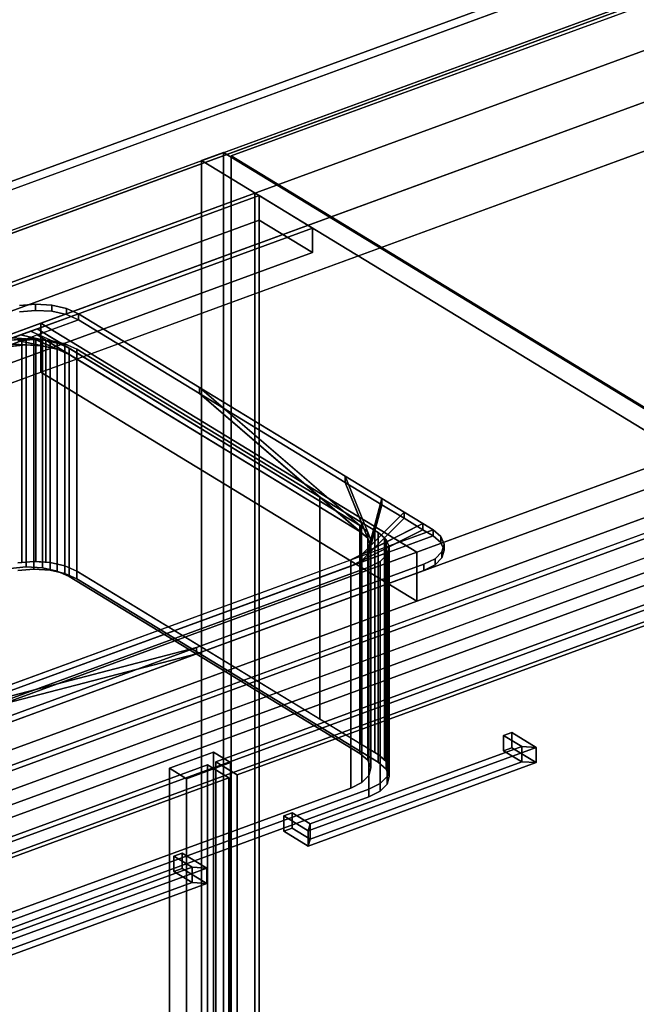
# Model space of a CAD drawing. Extents: x -43 to 6569, y -1027 to 4152.
# Drawn here: x 3012 to 3366, y 1423 to 1990 of the extents above; entities that cross this region are included whole.
import ezdxf

# ---------------------------------------------------------------- set-up
doc = ezdxf.new("R2010")
doc.units = 0
doc.layers.add('layer0', color=7, linetype='CONTINUOUS')

# ---------------------------------------------------------------- blocks, each defined once
blk = doc.blocks.new('PF_OBJECT7')
at = {"layer": 'layer0'}
for p, q in [((2461.16, 1638.97), (3147.02, 1890.36)), ((3147.02, 1890.36), (2461.16, 1638.97)), ((3149.47, 1888.87), (2463.61, 1637.47)), ((2463.61, 1637.47), (3149.47, 1888.87)), ((3147.02, 1890.36), (3147.02, 1255.83)), ((3147.02, 1255.83), (3147.02, 1890.36)), ((3147.02, 1890.36), (3149.47, 1888.87)), ((3149.47, 1888.87), (3147.02, 1890.36)), ((3149.47, 1254.33), (3149.47, 1888.87)), ((3149.47, 1888.87), (3149.47, 1254.33))]:
    blk.add_line(p, q, dxfattribs=at)
blk = doc.blocks.new('PF_OBJECT8')
at = {"layer": 'layer0'}
for p, q in [((2463.61, 1637.47), (3149.47, 1888.87)), ((3149.47, 1888.87), (2463.61, 1637.47)), ((3149.47, 1888.87), (3149.47, 1874.77)), ((3149.47, 1888.87), (3180.11, 1870.2)), ((3149.47, 1874.77), (3149.47, 1888.87)), ((3180.11, 1870.2), (3149.47, 1888.87)), ((3149.47, 1874.77), (2463.61, 1623.37)), ((2463.61, 1623.37), (3149.47, 1874.77)), ((3180.11, 1870.2), (2494.26, 1618.8)), ((2494.26, 1618.8), (3180.11, 1870.2)), ((3180.11, 1856.1), (3149.47, 1874.77)), ((3149.47, 1874.77), (3180.11, 1856.1)), ((3180.11, 1856.1), (3180.11, 1870.2)), ((3180.11, 1870.2), (3180.11, 1856.1)), ((2494.26, 1604.7), (3180.11, 1856.1)), ((3180.11, 1856.1), (2494.26, 1604.7))]:
    blk.add_line(p, q, dxfattribs=at)
blk = doc.blocks.new('PF_OBJECT9')
at = {"layer": 'layer0'}
for p, q in [((3129.01, 1913.67), (3116.37, 1909.03)), ((3116.37, 1909.03), (3129.01, 1913.67)), ((3475.92, 1702.33), (3129.01, 1913.67)), ((3129.01, 1279.13), (3129.01, 1913.67)), ((3129.01, 1913.67), (3475.92, 1702.33)), ((3129.01, 1913.67), (3129.01, 1279.13)), ((3116.37, 1909.03), (3463.28, 1697.7)), ((3463.28, 1697.7), (3116.37, 1909.03)), ((3116.37, 1909.03), (3116.37, 1274.5)), ((3116.37, 1274.5), (3116.37, 1909.03)), ((3432.02, 1716.74), (2746.16, 1465.34)), ((2746.16, 1465.34), (3432.02, 1716.74)), ((2746.16, 1451.24), (3432.02, 1702.64)), ((3432.02, 1702.64), (2746.16, 1451.24)), ((2776.81, 1446.67), (3462.66, 1698.07)), ((3462.66, 1698.07), (2776.81, 1446.67)), ((3462.66, 1683.97), (2776.81, 1432.57)), ((2776.81, 1432.57), (3462.66, 1683.97)), ((3123.19, 1568.5), (3097.9, 1559.24)), ((3097.9, 1559.24), (3123.19, 1568.5)), ((3132.99, 1562.53), (3123.19, 1568.5)), ((3123.19, 962.17), (3123.19, 1568.5)), ((3123.19, 1568.5), (3132.99, 1562.53)), ((3123.19, 1568.5), (3123.19, 962.17)), ((3097.9, 1559.24), (3107.71, 1553.26)), ((3107.71, 1553.26), (3097.9, 1559.24)), ((3097.9, 1559.24), (3097.9, 952.9)), ((3097.9, 952.9), (3097.9, 1559.24)), ((3107.71, 1553.26), (3132.99, 1562.53)), ((3132.99, 1562.53), (3107.71, 1553.26)), ((3132.99, 1562.53), (3132.99, 956.19)), ((3132.99, 956.19), (3132.99, 1562.53)), ((3107.71, 946.92), (3107.71, 1553.26)), ((3107.71, 1553.26), (3107.71, 946.92))]:
    blk.add_line(p, q, dxfattribs=at)
blk = doc.blocks.new('PF_OBJECT11')
at = {"layer": 'layer0'}
for p, q in [((3100.47, 1508.65), (3105.21, 1510.39)), ((3105.21, 1510.39), (3100.47, 1508.65)), ((3100.47, 1499.84), (3100.47, 1508.65)), ((3110.89, 1502.3), (3100.47, 1508.65)), ((3100.47, 1508.65), (3100.47, 1499.84)), ((3100.47, 1508.65), (3110.89, 1502.3)), ((3105.21, 1510.39), (3105.21, 1501.58)), ((3119.31, 1501.8), (3105.21, 1510.39)), ((3105.21, 1501.58), (3105.21, 1510.39)), ((3105.21, 1510.39), (3119.31, 1501.8)), ((3110.89, 1493.49), (3110.89, 1502.3)), ((3119.31, 1501.8), (3110.89, 1502.3)), ((3110.89, 1502.3), (3110.89, 1493.49)), ((3110.89, 1502.3), (3119.31, 1501.8)), ((3119.31, 1492.99), (3119.31, 1501.8)), ((3119.31, 1501.8), (3119.31, 1492.99)), ((3105.21, 1501.58), (3100.47, 1499.84)), ((3100.47, 1499.84), (3105.21, 1501.58)), ((3100.47, 1499.84), (3110.89, 1493.49)), ((3110.89, 1493.49), (3100.47, 1499.84)), ((3105.21, 1501.58), (3119.31, 1492.99)), ((3119.31, 1492.99), (3105.21, 1501.58)), ((3119.31, 1492.99), (3110.89, 1493.49)), ((3110.89, 1493.49), (3119.31, 1492.99))]:
    blk.add_line(p, q, dxfattribs=at)
blk = doc.blocks.new('PF_OBJECT12')
at = {"layer": 'layer0'}
for p, q in [((3119.31, 1501.8), (2988.14, 1453.72)), ((2988.14, 1453.72), (3119.31, 1501.8)), ((3110.89, 1502.3), (2989.21, 1457.7)), ((2989.21, 1457.7), (3110.89, 1502.3)), ((3110.89, 1502.3), (3119.31, 1501.8)), ((3110.89, 1493.49), (3110.89, 1502.3)), ((3119.31, 1501.8), (3110.89, 1502.3)), ((3110.89, 1502.3), (3110.89, 1493.49)), ((3119.31, 1492.99), (3119.31, 1501.8)), ((3119.31, 1501.8), (3119.31, 1492.99)), ((2988.14, 1444.91), (3119.31, 1492.99)), ((3119.31, 1492.99), (2988.14, 1444.91)), ((2989.21, 1448.89), (3110.89, 1493.49)), ((3110.89, 1493.49), (2989.21, 1448.89)), ((3110.89, 1493.49), (3119.31, 1492.99)), ((3119.31, 1492.99), (3110.89, 1493.49)), ((2988.14, 1453.72), (2989.21, 1457.7)), ((2989.21, 1457.7), (2988.14, 1453.72)), ((2989.21, 1457.7), (2989.21, 1448.89)), ((2989.21, 1448.89), (2989.21, 1457.7)), ((2988.14, 1453.72), (2988.14, 1444.91)), ((2988.14, 1444.91), (2988.14, 1453.72)), ((2988.14, 1444.91), (2989.21, 1448.89)), ((2989.21, 1448.89), (2988.14, 1444.91))]:
    blk.add_line(p, q, dxfattribs=at)
blk = doc.blocks.new('PF_OBJECT13')
at = {"layer": 'layer0'}
for p, q in [((2768.99, 1432.6), (3119.82, 1561.19)), ((3119.82, 1561.19), (2768.99, 1432.6)), ((3119.82, 1561.19), (3119.82, 938.11)), ((3119.82, 938.11), (3119.82, 1561.19)), ((3119.82, 1561.19), (3132.08, 1553.73)), ((3132.08, 1553.73), (3119.82, 1561.19)), ((3132.08, 1553.73), (2781.25, 1425.13)), ((2781.25, 1425.13), (3132.08, 1553.73)), ((3132.08, 930.65), (3132.08, 1553.73)), ((3132.08, 1553.73), (3132.08, 930.65))]:
    blk.add_line(p, q, dxfattribs=at)
blk = doc.blocks.new('PF_OBJECT14')
at = {"layer": 'layer0'}
for p, q in [((3163.68, 1531.82), (3168.42, 1533.56)), ((3168.42, 1533.56), (3163.68, 1531.82)), ((3163.68, 1523.01), (3163.68, 1531.82)), ((3177.78, 1523.23), (3163.68, 1531.82)), ((3163.68, 1531.82), (3163.68, 1523.01)), ((3163.68, 1531.82), (3177.78, 1523.23)), ((3168.42, 1533.56), (3168.42, 1524.75)), ((3178.84, 1527.21), (3168.42, 1533.56)), ((3168.42, 1524.75), (3168.42, 1533.56)), ((3168.42, 1533.56), (3178.84, 1527.21)), ((3168.42, 1524.75), (3163.68, 1523.01)), ((3163.68, 1523.01), (3168.42, 1524.75)), ((3168.42, 1524.75), (3178.84, 1518.4)), ((3178.84, 1518.4), (3168.42, 1524.75)), ((3178.84, 1527.21), (3177.78, 1523.23)), ((3177.78, 1523.23), (3178.84, 1527.21)), ((3178.84, 1518.4), (3178.84, 1527.21)), ((3178.84, 1527.21), (3178.84, 1518.4)), ((3163.68, 1523.01), (3177.78, 1514.42)), ((3177.78, 1514.42), (3163.68, 1523.01)), ((3177.78, 1514.42), (3177.78, 1523.23)), ((3177.78, 1523.23), (3177.78, 1514.42)), ((3178.84, 1518.4), (3177.78, 1514.42)), ((3177.78, 1514.42), (3178.84, 1518.4))]:
    blk.add_line(p, q, dxfattribs=at)
blk = doc.blocks.new('PF_OBJECT15')
at = {"layer": 'layer0'}
for p, q in [((3290.11, 1578.16), (3294.85, 1579.9)), ((3294.85, 1579.9), (3290.11, 1578.16)), ((3290.11, 1569.35), (3290.11, 1578.16)), ((3300.53, 1571.82), (3290.11, 1578.16)), ((3290.11, 1578.16), (3290.11, 1569.35)), ((3290.11, 1578.16), (3300.53, 1571.82)), ((3294.85, 1579.9), (3294.85, 1571.09)), ((3308.94, 1571.31), (3294.85, 1579.9)), ((3294.85, 1571.09), (3294.85, 1579.9)), ((3294.85, 1579.9), (3308.94, 1571.31)), ((3294.85, 1571.09), (3290.11, 1569.35)), ((3290.11, 1569.35), (3294.85, 1571.09)), ((3294.85, 1571.09), (3308.94, 1562.5)), ((3308.94, 1562.5), (3294.85, 1571.09)), ((3300.53, 1563), (3300.53, 1571.82)), ((3308.94, 1571.31), (3300.53, 1571.82)), ((3300.53, 1571.82), (3300.53, 1563)), ((3300.53, 1571.82), (3308.94, 1571.31)), ((3308.94, 1562.5), (3308.94, 1571.31)), ((3308.94, 1571.31), (3308.94, 1562.5)), ((3290.11, 1569.35), (3300.53, 1563)), ((3300.53, 1563), (3290.11, 1569.35)), ((3308.94, 1562.5), (3300.53, 1563)), ((3300.53, 1563), (3308.94, 1562.5))]:
    blk.add_line(p, q, dxfattribs=at)
blk = doc.blocks.new('PF_OBJECT16')
at = {"layer": 'layer0'}
for p, q in [((3308.94, 1571.31), (3177.78, 1523.23)), ((3177.78, 1523.23), (3308.94, 1571.31)), ((3300.53, 1571.82), (3178.84, 1527.21)), ((3178.84, 1527.21), (3300.53, 1571.82)), ((3300.53, 1571.82), (3308.94, 1571.31)), ((3300.53, 1563), (3300.53, 1571.82)), ((3308.94, 1571.31), (3300.53, 1571.82)), ((3300.53, 1571.82), (3300.53, 1563)), ((3308.94, 1562.5), (3308.94, 1571.31)), ((3308.94, 1571.31), (3308.94, 1562.5)), ((3177.78, 1514.42), (3308.94, 1562.5)), ((3308.94, 1562.5), (3177.78, 1514.42)), ((3178.84, 1518.4), (3300.53, 1563)), ((3300.53, 1563), (3178.84, 1518.4)), ((3300.53, 1563), (3308.94, 1562.5)), ((3308.94, 1562.5), (3300.53, 1563)), ((3177.78, 1523.23), (3178.84, 1527.21)), ((3178.84, 1527.21), (3177.78, 1523.23)), ((3178.84, 1527.21), (3178.84, 1518.4)), ((3178.84, 1518.4), (3178.84, 1527.21)), ((3177.78, 1523.23), (3177.78, 1514.42)), ((3177.78, 1514.42), (3177.78, 1523.23)), ((3177.78, 1514.42), (3178.84, 1518.4)), ((3178.84, 1518.4), (3177.78, 1514.42))]:
    blk.add_line(p, q, dxfattribs=at)
blk = doc.blocks.new('PF_OBJECT17')
at = {"layer": 'layer0'}
for p, q in [((3124.56, 1562.93), (3475.39, 1691.53)), ((3475.39, 1691.53), (3124.56, 1562.93)), ((3487.65, 1684.06), (3136.82, 1555.46)), ((3136.82, 1555.46), (3487.65, 1684.06)), ((3124.56, 939.85), (3124.56, 1562.93)), ((3136.82, 1555.46), (3124.56, 1562.93)), ((3124.56, 1562.93), (3124.56, 939.85)), ((3124.56, 1562.93), (3136.82, 1555.46)), ((3136.82, 1555.46), (3136.82, 932.38)), ((3136.82, 932.38), (3136.82, 1555.46))]:
    blk.add_line(p, q, dxfattribs=at)
blk = doc.blocks.new('PF_SKETCH24')
at = {"layer": 'layer0'}
blk.add_line((3186.83, 1878.44), (3244.65, 1843.22), dxfattribs=at)
blk = doc.blocks.new('PF_SKETCH26')
at = {"layer": 'layer0'}
blk.add_line((3302.47, 1808), (3360.28, 1772.78), dxfattribs=at)
blk = doc.blocks.new('PF_SKETCH33')
at = {"layer": 'layer0'}
blk.add_line((3186.83, 1878.44), (3244.65, 1843.22), dxfattribs=at)
blk = doc.blocks.new('PF_SKETCH35')
at = {"layer": 'layer0'}
blk.add_line((3302.47, 1808), (3360.28, 1772.78), dxfattribs=at)
blk = doc.blocks.new('PF_OBJECT100')
at = {"layer": 'layer0'}
for p, q in [((2409.97, 1678.31), (4314.25, 2376.31)), ((4314.25, 2376.31), (2409.97, 1678.31)), ((2440.62, 1659.64), (4344.89, 2357.64)), ((4314.25, 2348.11), (2409.97, 1650.1)), ((2409.97, 1650.1), (4314.25, 2348.11)), ((4344.89, 2329.44), (2440.62, 1631.44)), ((4632.96, 2182.15), (2728.68, 1484.14)), ((2728.68, 1455.94), (4632.96, 2153.95)), ((3775.98, 2149.11), (2742.09, 1770.14)), ((4681.99, 2152.28), (2777.72, 1454.27)), ((2777.72, 1454.27), (4681.99, 2152.28)), ((2742.09, 1741.94), (3775.98, 2120.91)), ((2777.72, 1426.07), (4681.99, 2124.08)), ((4681.99, 2124.08), (2777.72, 1426.07)), ((2986.58, 1801.75), (3835.43, 2112.89)), ((3835.43, 2112.89), (3023.94, 1815.44)), ((3835.43, 2084.69), (2986.58, 1773.55)), ((3023.94, 1787.24), (3835.43, 2084.69)), ((4051.79, 1981.09), (2716.43, 1491.61)), ((3240.3, 1683.64), (4051.79, 1981.09)), ((2728.68, 1484.14), (4064.05, 1973.62)), ((2716.43, 1463.41), (4051.79, 1952.88)), ((4051.79, 1952.88), (3240.3, 1655.43)), ((4064.05, 1945.42), (2728.68, 1455.94)), ((3023.94, 1815.44), (2986.58, 1801.75)), ((3023.94, 1787.24), (3023.94, 1815.44)), ((3240.3, 1683.64), (3023.94, 1815.44)), ((3023.94, 1815.44), (3023.94, 1787.24)), ((3023.94, 1815.44), (3240.3, 1683.64)), ((2986.58, 1773.55), (3023.94, 1787.24)), ((3240.3, 1655.43), (3023.94, 1787.24)), ((3023.94, 1787.24), (3240.3, 1655.43)), ((2920.29, 1566.34), (3240.3, 1683.64)), ((3240.3, 1683.64), (3240.3, 1655.43)), ((3240.3, 1655.43), (3240.3, 1683.64)), ((3240.3, 1655.43), (2920.29, 1538.13))]:
    blk.add_line(p, q, dxfattribs=at)
blk = doc.blocks.new('PF_OBJECT101')
at = {"layer": 'layer0'}
for p, q in [((3011.61, 1825.53), (3020.83, 1826.36)), ((3020.83, 1826.36), (3011.61, 1825.53)), ((3020.83, 1822.84), (3020.83, 1826.36)), ((3020.83, 1826.36), (3030.14, 1825.81)), ((3020.83, 1826.36), (3020.83, 1822.84)), ((3030.14, 1825.81), (3020.83, 1826.36)), ((3030.14, 1822.28), (3030.14, 1825.81)), ((3030.14, 1825.81), (3038.64, 1823.92)), ((3030.14, 1825.81), (3030.14, 1822.28)), ((3038.64, 1823.92), (3030.14, 1825.81)), ((2693.86, 1692), (3045.48, 1820.88)), ((3011.61, 1822.01), (3020.83, 1822.84)), ((3020.83, 1822.84), (3011.61, 1822.01)), ((3020.83, 1822.84), (3030.14, 1822.28)), ((3030.14, 1822.28), (3020.83, 1822.84)), ((3045.48, 1820.88), (3021.78, 1812.19)), ((3030.14, 1822.28), (3038.64, 1820.39)), ((3038.64, 1820.39), (3030.14, 1822.28)), ((3038.64, 1820.39), (3038.64, 1823.92)), ((3038.64, 1823.92), (3045.48, 1820.88)), ((3038.64, 1823.92), (3038.64, 1820.39)), ((3045.48, 1820.88), (3038.64, 1823.92)), ((3038.64, 1820.39), (3045.48, 1817.36)), ((3045.48, 1817.36), (3038.64, 1820.39)), ((3045.48, 1817.36), (3045.48, 1820.88)), ((3045.48, 1820.88), (3115.1, 1778.47)), ((3045.48, 1820.88), (3045.48, 1817.36)), ((3115.1, 1778.47), (3045.48, 1820.88)), ((3045.48, 1820.88), (3045.48, 1820.88)), ((3045.48, 1817.36), (2693.86, 1688.47)), ((3021.78, 1808.67), (3045.48, 1817.36)), ((3045.48, 1817.36), (3045.48, 1817.36)), ((3045.48, 1817.36), (3115.1, 1774.94)), ((3115.1, 1774.94), (3045.48, 1817.36)), ((3012.27, 1808.71), (3007.48, 1806.95)), ((3018.02, 1810.82), (3012.27, 1808.71)), ((3012.27, 1808.71), (3033.32, 1804.03)), ((3024.83, 1805.92), (3012.27, 1808.71)), ((3021.78, 1812.19), (3018.02, 1810.82)), ((3018.02, 1810.82), (3040.16, 1800.99)), ((3033.32, 1804.03), (3018.02, 1810.82)), ((3018.02, 1807.29), (3021.78, 1808.67)), ((3021.78, 1812.19), (3207.49, 1699.06)), ((3040.16, 1800.99), (3021.78, 1812.19)), ((3207.49, 1695.53), (3021.78, 1808.67)), ((3021.78, 1808.67), (3040.16, 1797.47)), ((3003.12, 1805.35), (3015.52, 1806.47)), ((3015.52, 1802.95), (3003.12, 1801.83)), ((3015.52, 1806.47), (3006.3, 1805.64)), ((3006.3, 1802.12), (3015.52, 1802.95)), ((3007.48, 1806.95), (3024.83, 1805.92)), ((3015.52, 1806.47), (3007.48, 1806.95)), ((3007.48, 1803.43), (3012.27, 1805.18)), ((3024.83, 1802.39), (3007.48, 1803.43)), ((3007.48, 1803.43), (3015.52, 1802.95)), ((3012.27, 1805.18), (3018.02, 1807.29)), ((3033.32, 1800.5), (3012.27, 1805.18)), ((3012.27, 1805.18), (3024.83, 1802.39)), ((3024.83, 1805.92), (3015.52, 1806.47)), ((3015.52, 1806.47), (3015.52, 1802.95)), ((3015.52, 1802.95), (3015.52, 1806.47)), ((3015.52, 1802.95), (3024.83, 1802.39)), ((3040.16, 1797.47), (3018.02, 1807.29)), ((3018.02, 1807.29), (3033.32, 1800.5)), ((3033.32, 1804.03), (3024.83, 1805.92)), ((3024.83, 1805.92), (3024.83, 1802.39)), ((3024.83, 1802.39), (3024.83, 1805.92)), ((3024.83, 1802.39), (3033.32, 1800.5)), ((3040.16, 1800.99), (3033.32, 1804.03)), ((3033.32, 1804.03), (3033.32, 1800.5)), ((3033.32, 1800.5), (3033.32, 1804.03)), ((3033.32, 1800.5), (3040.16, 1797.47)), ((3207.49, 1699.06), (3040.16, 1800.99)), ((3040.16, 1800.99), (3040.16, 1797.47)), ((3040.16, 1797.47), (3040.16, 1800.99)), ((3040.16, 1797.47), (3207.49, 1695.53)), ((3115.1, 1774.94), (3115.1, 1778.47)), ((3115.1, 1778.47), (3199.02, 1727.34)), ((3115.1, 1778.47), (3115.1, 1774.94)), ((3115.1, 1778.47), (3212.01, 1695.17)), ((3199.02, 1727.34), (3115.1, 1778.47)), ((3207.49, 1699.06), (3115.1, 1778.47)), ((3212.01, 1691.64), (3115.1, 1774.94)), ((3115.1, 1774.94), (3199.02, 1723.82)), ((3115.1, 1774.94), (3207.49, 1695.53)), ((3199.02, 1723.82), (3115.1, 1774.94)), ((3199.02, 1723.82), (3199.02, 1727.34)), ((3199.02, 1727.34), (3220.1, 1714.5)), ((3199.02, 1727.34), (3199.02, 1723.82)), ((3199.02, 1727.34), (3213.77, 1690.81)), ((3220.1, 1714.5), (3199.02, 1727.34)), ((3212.01, 1695.17), (3199.02, 1727.34)), ((3213.77, 1687.29), (3199.02, 1723.82)), ((3199.02, 1723.82), (3220.1, 1710.98)), ((3199.02, 1723.82), (3212.01, 1691.64)), ((3220.1, 1710.98), (3199.02, 1723.82)), ((3220.1, 1714.5), (3212.59, 1686.41)), ((3213.77, 1690.81), (3220.1, 1714.5)), ((3220.1, 1710.98), (3220.1, 1714.5)), ((3220.1, 1714.5), (3232.84, 1706.74)), ((3220.1, 1714.5), (3220.1, 1710.98)), ((3232.84, 1706.74), (3220.1, 1714.5)), ((3232.84, 1706.74), (3208.59, 1682.4)), ((3212.59, 1682.89), (3220.1, 1710.98)), ((3212.59, 1686.41), (3232.84, 1706.74)), ((3220.1, 1710.98), (3213.77, 1687.29)), ((3220.1, 1710.98), (3232.84, 1703.22)), ((3232.84, 1703.22), (3220.1, 1710.98)), ((3232.84, 1703.22), (3232.84, 1706.74)), ((3232.84, 1706.74), (3243.75, 1700.09)), ((3232.84, 1706.74), (3232.84, 1703.22)), ((3243.75, 1700.09), (3232.84, 1706.74)), ((3208.59, 1678.87), (3232.84, 1703.22)), ((3232.84, 1703.22), (3212.59, 1682.89)), ((3232.84, 1703.22), (3243.75, 1696.57)), ((3243.75, 1696.57), (3232.84, 1703.22)), ((3249.58, 1696.54), (2945.37, 1585.04)), ((3243.75, 1700.09), (3202.17, 1679.17)), ((3202.17, 1675.64), (3243.75, 1696.57)), ((3202.17, 1679.17), (3249.58, 1696.54)), ((3212.01, 1695.17), (3207.49, 1699.06)), ((3207.49, 1699.06), (3207.49, 1695.53)), ((3207.49, 1695.53), (3207.49, 1699.06)), ((3207.49, 1695.53), (3212.01, 1691.64)), ((3208.59, 1682.4), (3243.75, 1700.09)), ((3243.75, 1696.57), (3208.59, 1678.87)), ((3213.77, 1690.81), (3212.01, 1695.17)), ((3212.01, 1695.17), (3212.01, 1691.64)), ((3212.01, 1691.64), (3212.01, 1695.17)), ((3243.75, 1696.57), (3243.75, 1700.09)), ((3243.75, 1700.09), (3249.58, 1696.54)), ((3243.75, 1700.09), (3243.75, 1696.57)), ((3249.58, 1696.54), (3243.75, 1700.09)), ((3243.75, 1696.57), (3249.58, 1693.02)), ((3249.58, 1693.02), (3243.75, 1696.57)), ((3249.58, 1693.02), (3249.58, 1696.54)), ((3249.58, 1696.54), (3254.1, 1692.66)), ((3249.58, 1696.54), (3249.58, 1693.02)), ((3254.1, 1692.66), (3249.58, 1696.54)), ((3249.58, 1696.54), (3249.58, 1696.54)), ((2945.37, 1581.51), (3249.58, 1693.02)), ((3249.58, 1693.02), (3202.17, 1675.64)), ((3212.01, 1691.64), (3213.77, 1687.29)), ((3212.59, 1686.41), (3213.77, 1690.81)), ((3213.77, 1690.81), (3213.77, 1687.29)), ((3213.77, 1687.29), (3213.77, 1690.81)), ((3249.58, 1693.02), (3254.1, 1689.13)), ((3249.58, 1693.02), (3249.58, 1693.02)), ((3254.1, 1689.13), (3249.58, 1693.02)), ((3254.1, 1689.13), (3254.1, 1692.66)), ((3254.1, 1692.66), (3255.86, 1688.3)), ((3254.1, 1692.66), (3254.1, 1689.13)), ((3255.86, 1688.3), (3254.1, 1692.66)), ((3254.1, 1689.13), (3255.86, 1684.77)), ((3255.86, 1684.77), (3254.1, 1689.13)), ((3208.59, 1682.4), (3212.59, 1686.41)), ((3213.77, 1687.29), (3212.59, 1682.89)), ((3212.59, 1686.41), (3212.59, 1682.89)), ((3212.59, 1682.89), (3212.59, 1686.41)), ((3254.68, 1683.9), (3250.69, 1679.89)), ((3250.69, 1679.89), (3254.68, 1683.9)), ((3255.86, 1688.3), (3254.68, 1683.9)), ((3254.68, 1683.9), (3255.86, 1688.3)), ((3255.86, 1684.77), (3254.68, 1680.37)), ((3254.68, 1680.37), (3255.86, 1684.77)), ((3254.68, 1680.37), (3254.68, 1683.9)), ((3254.68, 1683.9), (3254.68, 1680.37)), ((3255.86, 1684.77), (3255.86, 1688.3)), ((3255.86, 1688.3), (3255.86, 1684.77)), ((2945.37, 1585.04), (3202.17, 1679.17)), ((3202.17, 1679.17), (3208.59, 1682.4)), ((3202.17, 1679.17), (3202.17, 1675.64)), ((3202.17, 1675.64), (3202.17, 1679.17)), ((3208.59, 1678.87), (3202.17, 1675.64)), ((3212.59, 1682.89), (3208.59, 1678.87)), ((3208.59, 1682.4), (3208.59, 1678.87)), ((3208.59, 1678.87), (3208.59, 1682.4)), ((3250.69, 1679.89), (3244.26, 1676.65)), ((3244.26, 1676.65), (3250.69, 1679.89)), ((3254.68, 1680.37), (3250.69, 1676.36)), ((3250.69, 1676.36), (3254.68, 1680.37)), ((3250.69, 1676.36), (3250.69, 1679.89)), ((3250.69, 1679.89), (3250.69, 1676.36)), ((3202.17, 1675.64), (2945.37, 1581.51)), ((3244.26, 1676.65), (3113.42, 1628.69)), ((3113.42, 1628.69), (3244.26, 1676.65)), ((3244.26, 1673.13), (3113.42, 1625.17)), ((3113.42, 1625.17), (3244.26, 1673.13)), ((3244.26, 1673.13), (3244.26, 1676.65)), ((3244.26, 1676.65), (3244.26, 1673.13)), ((3250.69, 1676.36), (3244.26, 1673.13)), ((3244.26, 1673.13), (3250.69, 1676.36)), ((3113.42, 1628.69), (2937.14, 1582.9)), ((2945.37, 1585.04), (3113.42, 1628.69)), ((3113.42, 1628.69), (3005.23, 1589.04)), ((3005.23, 1589.04), (3113.42, 1628.69)), ((3113.42, 1625.17), (3113.42, 1628.69)), ((3113.42, 1628.69), (3113.42, 1625.17)), ((2937.14, 1579.37), (3113.42, 1625.17)), ((3113.42, 1625.17), (2945.37, 1581.51)), ((3113.42, 1625.17), (3005.23, 1585.51)), ((3005.23, 1585.51), (3113.42, 1625.17))]:
    blk.add_line(p, q, dxfattribs=at)
blk = doc.blocks.new('PF_OBJECT102')
at = {"layer": 'layer0'}
for p, q in [((2730.37, 1701.85), (3012.92, 1805.42)), ((3003.12, 1801.83), (3015.52, 1802.95)), ((3015.52, 1802.95), (3006.3, 1802.12)), ((3012.27, 1805.18), (3007.48, 1803.43)), ((3007.48, 1803.43), (3024.83, 1802.39)), ((3015.52, 1802.95), (3007.48, 1803.43)), ((3010.69, 1805.22), (3012.92, 1805.42)), ((3012.92, 1805.42), (3010.69, 1805.22)), ((3012.92, 1805.42), (3012.27, 1805.18)), ((3012.27, 1805.18), (3033.32, 1800.5)), ((3024.83, 1802.39), (3012.27, 1805.18)), ((3012.92, 1805.42), (3019.91, 1806.05)), ((3019.91, 1806.05), (3012.92, 1805.42)), ((3012.92, 1805.42), (3012.92, 1677.63)), ((3012.92, 1677.63), (3012.92, 1805.42)), ((3024.83, 1802.39), (3015.52, 1802.95)), ((3015.52, 1802.95), (3015.52, 1675.16)), ((3015.52, 1675.16), (3015.52, 1802.95)), ((3019.91, 1678.26), (3019.91, 1806.05)), ((3019.91, 1806.05), (3020.95, 1805.99)), ((3019.91, 1806.05), (3019.91, 1678.26)), ((3020.95, 1805.99), (3019.91, 1806.05)), ((3020.95, 1678.2), (3020.95, 1805.99)), ((3020.95, 1805.99), (3026.74, 1805.64)), ((3020.95, 1805.99), (3020.95, 1678.2)), ((3020.95, 1805.99), (3040.16, 1797.47)), ((3026.74, 1805.64), (3020.95, 1805.99)), ((3033.32, 1800.5), (3020.95, 1805.99)), ((3033.32, 1800.5), (3024.83, 1802.39)), ((3024.83, 1802.39), (3024.83, 1674.6)), ((3024.83, 1674.6), (3024.83, 1802.39)), ((3026.74, 1677.86), (3026.74, 1805.64)), ((3026.74, 1805.64), (3029.22, 1805.5)), ((3026.74, 1805.64), (3026.74, 1677.86)), ((3026.74, 1805.64), (3207.49, 1695.53)), ((3029.22, 1805.5), (3026.74, 1805.64)), ((3040.16, 1797.47), (3026.74, 1805.64)), ((3029.22, 1677.71), (3029.22, 1805.5)), ((3029.22, 1805.5), (3037.71, 1803.61)), ((3029.22, 1805.5), (3029.22, 1677.71)), ((3037.71, 1803.61), (3029.22, 1805.5)), ((3037.71, 1675.82), (3037.71, 1803.61)), ((3037.71, 1803.61), (3044.56, 1800.57)), ((3037.71, 1803.61), (3037.71, 1675.82)), ((3044.56, 1800.57), (3037.71, 1803.61)), ((3040.16, 1797.47), (3033.32, 1800.5)), ((3033.32, 1800.5), (3033.32, 1672.71)), ((3033.32, 1672.71), (3033.32, 1800.5)), ((3207.49, 1695.53), (3040.16, 1797.47)), ((3040.16, 1797.47), (3040.16, 1669.68)), ((3040.16, 1669.68), (3040.16, 1797.47)), ((3044.56, 1672.78), (3044.56, 1800.57)), ((3044.56, 1800.57), (3184.39, 1715.38)), ((3044.56, 1800.57), (3044.56, 1672.78)), ((3184.39, 1715.38), (3044.56, 1800.57)), ((3184.39, 1587.6), (3184.39, 1715.38)), ((3184.39, 1715.38), (3208.31, 1700.81)), ((3184.39, 1715.38), (3184.39, 1587.6)), ((3184.39, 1715.38), (3212.01, 1691.64)), ((3208.31, 1700.81), (3184.39, 1715.38)), ((3207.49, 1695.53), (3184.39, 1715.38)), ((3208.31, 1573.02), (3208.31, 1700.81)), ((3208.31, 1700.81), (3216.11, 1696.06)), ((3208.31, 1700.81), (3208.31, 1573.02)), ((3208.31, 1700.81), (3213.77, 1687.29)), ((3216.11, 1696.06), (3208.31, 1700.81)), ((3212.01, 1691.64), (3208.31, 1700.81)), ((3212.01, 1691.64), (3207.49, 1695.53)), ((3207.49, 1695.53), (3207.49, 1567.74)), ((3207.49, 1567.74), (3207.49, 1695.53)), ((3216.11, 1696.06), (3212.59, 1682.89)), ((3213.77, 1687.29), (3216.11, 1696.06)), ((3216.11, 1568.27), (3216.11, 1696.06)), ((3216.11, 1696.06), (3218.01, 1694.9)), ((3216.11, 1696.06), (3216.11, 1568.27)), ((3218.01, 1694.9), (3216.11, 1696.06)), ((3218.01, 1567.11), (3218.01, 1694.9)), ((3218.01, 1694.9), (3221.54, 1691.87)), ((3218.01, 1694.9), (3218.01, 1567.11)), ((3221.54, 1691.87), (3218.01, 1694.9)), ((3221.54, 1691.87), (3208.59, 1678.87)), ((3213.77, 1687.29), (3212.01, 1691.64)), ((3212.01, 1691.64), (3212.01, 1563.86)), ((3212.01, 1563.86), (3212.01, 1691.64)), ((3212.59, 1682.89), (3221.54, 1691.87)), ((3221.54, 1564.08), (3221.54, 1691.87)), ((3221.54, 1691.87), (3222.53, 1691.02)), ((3221.54, 1691.87), (3221.54, 1564.08)), ((3222.53, 1691.02), (3221.54, 1691.87)), ((3222.53, 1563.23), (3222.53, 1691.02)), ((3222.53, 1691.02), (3224.25, 1686.75)), ((3222.53, 1691.02), (3222.53, 1563.23)), ((3224.25, 1686.75), (3222.53, 1691.02)), ((3223.43, 1683.43), (2945.37, 1581.51)), ((3224.25, 1686.75), (3202.17, 1675.64)), ((3202.17, 1675.64), (3223.43, 1683.43)), ((3208.59, 1678.87), (3224.25, 1686.75)), ((3212.59, 1682.89), (3213.77, 1687.29)), ((3213.77, 1687.29), (3213.77, 1559.5)), ((3213.77, 1559.5), (3213.77, 1687.29)), ((3223.43, 1683.43), (3223.11, 1682.26)), ((3223.11, 1682.26), (3223.43, 1683.43)), ((3224.29, 1686.66), (3223.43, 1683.43)), ((3223.43, 1683.43), (3224.29, 1686.66)), ((3223.43, 1555.64), (3223.43, 1683.43)), ((3223.43, 1683.43), (3223.43, 1555.64)), ((3224.25, 1558.96), (3224.25, 1686.75)), ((3224.25, 1686.75), (3224.29, 1686.66)), ((3224.25, 1686.75), (3224.25, 1558.96)), ((3224.29, 1686.66), (3224.25, 1686.75)), ((3224.29, 1558.87), (3224.29, 1686.66)), ((3224.29, 1686.66), (3224.29, 1558.87)), ((3010.69, 1677.43), (3019.91, 1678.26)), ((3012.92, 1677.63), (3010.69, 1677.43)), ((3019.91, 1678.26), (3012.92, 1677.63)), ((3019.91, 1678.26), (3029.22, 1677.71)), ((3019.91, 1673.86), (3019.91, 1678.26)), ((3020.95, 1678.2), (3019.91, 1678.26)), ((3019.91, 1678.26), (3019.91, 1673.86)), ((3026.74, 1677.86), (3020.95, 1678.2)), ((3029.22, 1677.71), (3026.74, 1677.86)), ((3029.22, 1677.71), (3037.71, 1675.82)), ((3029.22, 1673.3), (3029.22, 1677.71)), ((3037.71, 1675.82), (3029.22, 1677.71)), ((3029.22, 1677.71), (3029.22, 1673.3)), ((3202.17, 1675.64), (3208.59, 1678.87)), ((3208.59, 1678.87), (3212.59, 1682.89)), ((3208.59, 1678.87), (3208.59, 1551.08)), ((3208.59, 1551.08), (3208.59, 1678.87)), ((3212.59, 1682.89), (3212.59, 1555.1)), ((3212.59, 1555.1), (3212.59, 1682.89)), ((3219.12, 1678.25), (3212.69, 1675.01)), ((3212.69, 1675.01), (3219.12, 1678.25)), ((3223.11, 1682.26), (3219.12, 1678.25)), ((3219.12, 1678.25), (3223.11, 1682.26)), ((3219.12, 1550.46), (3219.12, 1678.25)), ((3219.12, 1678.25), (3219.12, 1550.46)), ((3223.11, 1554.47), (3223.11, 1682.26)), ((3223.11, 1682.26), (3223.11, 1554.47)), ((2945.37, 1581.51), (3202.17, 1675.64)), ((3212.69, 1675.01), (2987.38, 1592.43)), ((2987.38, 1592.43), (3212.69, 1675.01)), ((3015.52, 1675.16), (3006.3, 1674.33)), ((3006.3, 1674.33), (3015.52, 1675.16)), ((3010.69, 1673.03), (3019.91, 1673.86)), ((3019.91, 1673.86), (3010.69, 1673.03)), ((3024.83, 1674.6), (3015.52, 1675.16)), ((3015.52, 1675.16), (3024.83, 1674.6)), ((3019.91, 1673.86), (3029.22, 1673.3)), ((3029.22, 1673.3), (3019.91, 1673.86)), ((3033.32, 1672.71), (3024.83, 1674.6)), ((3024.83, 1674.6), (3033.32, 1672.71)), ((3029.22, 1673.3), (3037.71, 1671.41)), ((3037.71, 1671.41), (3029.22, 1673.3)), ((3040.16, 1669.68), (3033.32, 1672.71)), ((3033.32, 1672.71), (3040.16, 1669.68)), ((3037.71, 1675.82), (3044.56, 1672.78)), ((3037.71, 1671.41), (3037.71, 1675.82)), ((3044.56, 1672.78), (3037.71, 1675.82)), ((3037.71, 1675.82), (3037.71, 1671.41)), ((3044.56, 1672.78), (3218.01, 1567.11)), ((3044.56, 1668.38), (3044.56, 1672.78)), ((3184.39, 1587.6), (3044.56, 1672.78)), ((3044.56, 1672.78), (3044.56, 1668.38)), ((3202.17, 1675.64), (3202.17, 1547.85)), ((3202.17, 1547.85), (3202.17, 1675.64)), ((3212.69, 1547.22), (3212.69, 1675.01)), ((3212.69, 1675.01), (3212.69, 1547.22)), ((3037.71, 1671.41), (3044.56, 1668.38)), ((3044.56, 1668.38), (3037.71, 1671.41)), ((3207.49, 1567.74), (3040.16, 1669.68)), ((3040.16, 1669.68), (3207.49, 1567.74)), ((3044.56, 1668.38), (3218.01, 1562.71)), ((3218.01, 1562.71), (3044.56, 1668.38)), ((3208.31, 1573.02), (3184.39, 1587.6)), ((3216.11, 1568.27), (3208.31, 1573.02)), ((3212.01, 1563.86), (3207.49, 1567.74)), ((3207.49, 1567.74), (3212.01, 1563.86)), ((3218.01, 1567.11), (3216.11, 1568.27)), ((3218.01, 1567.11), (3222.53, 1563.23)), ((3218.01, 1562.71), (3218.01, 1567.11)), ((3221.54, 1564.08), (3218.01, 1567.11)), ((3218.01, 1567.11), (3218.01, 1562.71)), ((3213.77, 1559.5), (3212.01, 1563.86)), ((3212.01, 1563.86), (3213.77, 1559.5)), ((3212.59, 1555.1), (3213.77, 1559.5)), ((3213.77, 1559.5), (3212.59, 1555.1)), ((3218.01, 1562.71), (3222.53, 1558.82)), ((3222.53, 1558.82), (3218.01, 1562.71)), ((3222.53, 1563.23), (3221.54, 1564.08)), ((3222.53, 1563.23), (3224.29, 1558.87)), ((3222.53, 1558.82), (3222.53, 1563.23)), ((3224.25, 1558.96), (3222.53, 1563.23)), ((3222.53, 1563.23), (3222.53, 1558.82)), ((3222.53, 1558.82), (3224.29, 1554.46)), ((3224.29, 1554.46), (3222.53, 1558.82)), ((3224.29, 1558.87), (3223.11, 1554.47)), ((3223.43, 1555.64), (3224.29, 1558.87)), ((3224.29, 1558.87), (3224.25, 1558.96)), ((3224.29, 1554.46), (3224.29, 1558.87)), ((3224.29, 1558.87), (3224.29, 1554.46)), ((3208.59, 1551.08), (3212.59, 1555.1)), ((3212.59, 1555.1), (3208.59, 1551.08)), ((3223.11, 1554.47), (3219.12, 1550.46)), ((3219.12, 1550.46), (3223.11, 1554.47)), ((3223.11, 1554.47), (3223.43, 1555.64)), ((3223.11, 1550.06), (3223.11, 1554.47)), ((3223.11, 1554.47), (3223.11, 1550.06)), ((3224.29, 1554.46), (3223.11, 1550.06)), ((3223.11, 1550.06), (3224.29, 1554.46)), ((2945.37, 1453.72), (3202.17, 1547.85)), ((3202.17, 1547.85), (2945.37, 1453.72)), ((3212.69, 1547.22), (2947.99, 1450.2)), ((2987.38, 1464.64), (3212.69, 1547.22)), ((3202.17, 1547.85), (3208.59, 1551.08)), ((3208.59, 1551.08), (3202.17, 1547.85)), ((3219.12, 1550.46), (3212.69, 1547.22)), ((3212.69, 1547.22), (3219.12, 1550.46)), ((3212.69, 1542.82), (3212.69, 1547.22)), ((3212.69, 1547.22), (3212.69, 1542.82)), ((3219.12, 1546.05), (3219.12, 1550.46)), ((3219.12, 1550.46), (3219.12, 1546.05)), ((3223.11, 1550.06), (3219.12, 1546.05)), ((3219.12, 1546.05), (3223.11, 1550.06)), ((3212.69, 1542.82), (2947.99, 1445.79)), ((2947.99, 1445.79), (3212.69, 1542.82)), ((3219.12, 1546.05), (3212.69, 1542.82)), ((3212.69, 1542.82), (3219.12, 1546.05))]:
    blk.add_line(p, q, dxfattribs=at)
blk = doc.blocks.new('PF_OBJECT103')
at = {"layer": 'layer0'}
for p, q in [((3603.11, 2115.65), (2409.97, 1678.31)), ((2409.97, 1678.31), (3603.11, 2115.65)), ((2414.88, 1675.32), (3608.01, 2112.66)), ((3608.01, 2112.66), (2414.88, 1675.32))]:
    blk.add_line(p, q, dxfattribs=at)
blk = doc.blocks.new('PF_OBJECT140')
at = {"layer": 'layer0'}
for p, q in [((3133.48, 1911.72), (3605.99, 2084.92)), ((3605.99, 2084.92), (3133.48, 1911.72)), ((3133.48, 1294.8), (3133.48, 1911.72)), ((3473.64, 1704.49), (3133.48, 1911.72)), ((3133.48, 1911.72), (3133.48, 1294.8)), ((3133.48, 1911.72), (3473.64, 1704.49))]:
    blk.add_line(p, q, dxfattribs=at)

msp = doc.modelspace()

# ---------------------------------------------------------------- block references
for name in ['PF_OBJECT100', 'PF_OBJECT103', 'PF_OBJECT140', 'PF_OBJECT9', 'PF_OBJECT7', 'PF_OBJECT8', 'PF_SKETCH24', 'PF_SKETCH33', 'PF_OBJECT101', 'PF_SKETCH26', 'PF_SKETCH35', 'PF_OBJECT102', 'PF_OBJECT17', 'PF_OBJECT15', 'PF_OBJECT16', 'PF_OBJECT13', 'PF_OBJECT14', 'PF_OBJECT11', 'PF_OBJECT12']:
    msp.add_blockref(name, (0, 0))

doc.saveas('drawing.dxf')
